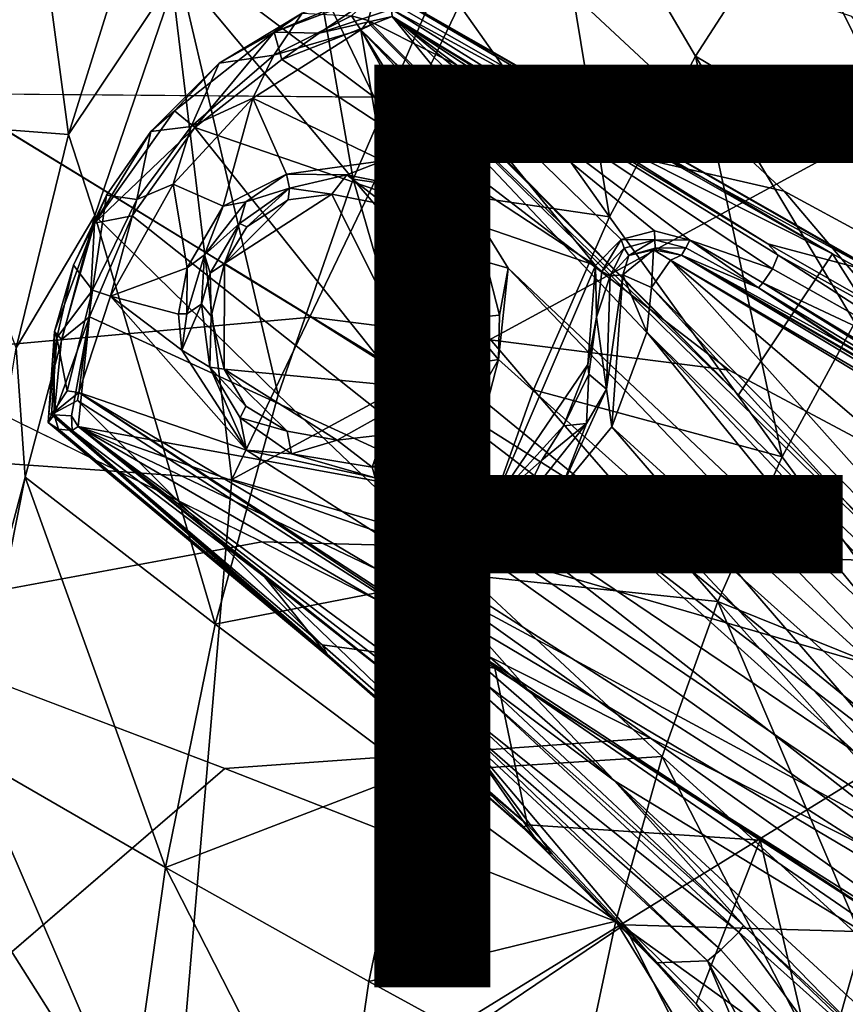
# Model space of a CAD drawing. Units: inches. Extents: x -14.8 to 12.4, y -14.3 to 14.3.
# Drawn here: x -5.5 to -3.7, y 1.5 to 3.6 of the extents above; entities that cross this region are included whole.
import ezdxf

# ---------------------------------------------------------------- set-up
doc = ezdxf.new("R2010")
doc.units = ezdxf.units.IN
doc.header["$MEASUREMENT"] = 0
for name, color, linetype in [('SEAT-BASE', 5, 'Continuous'), ('SEAT-FINISH', 7, 'Continuous'), ('SEAT-UPHOLSTERY', 5, 'Continuous')]:
    doc.layers.add(name, color=color, linetype=linetype)
doc.styles.get("Standard").update_dxf_attribs({"font": 'arial.ttf'})

msp = doc.modelspace()

# ---------------------------------------------------------------- linework, layer by layer
at = {"layer": 'SEAT-BASE'}
for points in [[(-4.6175, 12.1188, 3.914), (-1.5572, 1.8082, 5.33), (-1.4993, 1.6165, 5.4008)], [(-1.4843, 1.8306, 4.4582), (-1.5572, 1.8082, 5.33), (-4.6175, 12.1188, 3.914)], [(-4.2058, 10.8556, 3.6967), (-1.4843, 1.8306, 4.4582), (-4.6175, 12.1188, 3.914)], [(-4.6175, 12.1188, 3.914), (-1.4993, 1.6165, 5.4008), (-3.1004, 7.0512, 4.7085)], [(-1.4843, 1.8306, 4.4582), (-4.2058, 10.8556, 3.6967), (-4.2368, 11.0949, 3.5047)], [(-1.4843, 1.8306, 4.4582), (-4.2368, 11.0949, 3.5047), (-1.3754, 1.6144, 4.2997)], [(-1.2602, 1.6249, 4.1444), (-4.2368, 11.0949, 3.5047), (-4.0903, 11.0072, 3.3522)], [(-4.2368, 11.0949, 3.5047), (-1.2602, 1.6249, 4.1444), (-1.3754, 1.6144, 4.2997)], [(-4.0903, 11.0072, 3.3522), (-3.931, 11.0643, 3.2413), (-1.2602, 1.6249, 4.1444)], [(-3.931, 11.0643, 3.2413), (-3.7336, 10.9803, 3.223), (-1.0956, 1.613, 4.0477)], [(-3.931, 11.0643, 3.2413), (-1.0956, 1.613, 4.0477), (-1.2602, 1.6249, 4.1444)], [(-0.9672, 1.7893, 3.9981), (-1.0956, 1.613, 4.0477), (-3.7336, 10.9803, 3.223)], [(-3.7336, 10.9803, 3.223), (-3.7023, 10.9735, 3.2461), (-0.9672, 1.7893, 3.9981)], [(-4.7286, 3.661, 13.0845), (-4.8807, 3.612, 13.0375), (-4.9415, 3.5705, 13.0956)], [(-4.7286, 3.661, 13.0845), (-4.9415, 3.5705, 13.0956), (-4.7177, 3.6548, 13.1076)], [(-4.9415, 3.5705, 13.0956), (-4.8437, 3.568, 13.1702), (-4.7177, 3.6548, 13.1076)], [(-4.6876, 3.6204, 13.1715), (-4.7177, 3.6548, 13.1076), (-4.8437, 3.568, 13.1702)], [(-4.738, 3.5956, 12.8596), (-4.7739, 3.6058, 12.8632), (-4.722, 3.6547, 12.9754)], [(-3.7314, 3.0899, 12.7256), (-4.738, 3.5956, 12.8596), (-4.722, 3.6547, 12.9754)], [(-4.722, 3.6547, 12.9754), (-4.7071, 3.6631, 12.9957), (-3.7314, 3.0899, 12.7256)], [(-4.7071, 3.6631, 12.9957), (-4.6781, 3.6484, 13.0871), (-2.8927, 2.6285, 12.6006)], [(-4.7071, 3.6631, 12.9957), (-2.8927, 2.6285, 12.6006), (-3.7314, 3.0899, 12.7256)], [(-4.6876, 3.6204, 13.1715), (-3.6308, 3.0475, 12.836), (-4.6781, 3.6484, 13.0871)], [(-3.6308, 3.0475, 12.836), (-2.8927, 2.6285, 12.6006), (-4.6781, 3.6484, 13.0871)], [(-5.0607, 3.503, 13.0094), (-4.8807, 3.612, 13.0375), (-4.9421, 3.5204, 12.8368)], [(-5.0607, 3.503, 13.0094), (-4.9415, 3.5705, 13.0956), (-4.8807, 3.612, 13.0375)], [(-4.7739, 3.6058, 12.8632), (-4.9421, 3.5204, 12.8368), (-4.8807, 3.612, 13.0375)], [(-4.6856, 3.6043, 13.1931), (-4.6876, 3.6204, 13.1715), (-4.8437, 3.568, 13.1702)], [(-4.6876, 3.6204, 13.1715), (-3.8717, 3.1115, 13.2055), (-3.6308, 3.0475, 12.836)], [(-4.6876, 3.6204, 13.1715), (-4.6856, 3.6043, 13.1931), (-3.8717, 3.1115, 13.2055)], [(-4.7534, 3.5753, 12.8354), (-4.9421, 3.5204, 12.8368), (-4.7739, 3.6058, 12.8632)], [(-4.6856, 3.6043, 13.1931), (-4.9246, 3.5111, 13.1796), (-4.2456, 3.0649, 13.2186)], [(-4.8437, 3.568, 13.1702), (-4.9246, 3.5111, 13.1796), (-4.6856, 3.6043, 13.1931)], [(-4.7739, 3.6058, 12.8632), (-4.738, 3.5956, 12.8596), (-4.7534, 3.5753, 12.8354)], [(-3.9353, 2.7847, 12.2658), (-4.7534, 3.5753, 12.8354), (-4.7327, 3.5859, 12.8494)], [(-3.9353, 2.7847, 12.2658), (-4.738, 3.5956, 12.8596), (-3.7314, 3.0899, 12.7256)], [(-4.7327, 3.5859, 12.8494), (-4.738, 3.5956, 12.8596), (-3.9353, 2.7847, 12.2658)], [(-4.6856, 3.6043, 13.1931), (-4.1895, 3.1208, 13.2215), (-4.1177, 3.1398, 13.2253)], [(-4.0412, 3.1196, 13.2292), (-3.8616, 3.0575, 13.238), (-4.6856, 3.6043, 13.1931)], [(-4.6856, 3.6043, 13.1931), (-3.8616, 3.0575, 13.238), (-3.8496, 3.0871, 13.2255)], [(-4.1177, 3.1398, 13.2253), (-4.0412, 3.1196, 13.2292), (-4.6856, 3.6043, 13.1931)], [(-4.6856, 3.6043, 13.1931), (-4.2456, 3.0649, 13.2186), (-4.1895, 3.1208, 13.2215)], [(-3.8496, 3.0871, 13.2255), (-3.8717, 3.1115, 13.2055), (-4.6856, 3.6043, 13.1931)], [(-4.9415, 3.5705, 13.0956), (-5.1575, 3.4002, 13.0834), (-5.1132, 3.3637, 13.1701)], [(-4.9415, 3.5705, 13.0956), (-5.0607, 3.503, 13.0094), (-5.1575, 3.4002, 13.0834)], [(-5.1132, 3.3637, 13.1701), (-4.9246, 3.5111, 13.1796), (-4.9415, 3.5705, 13.0956)], [(-4.9879, 3.4276, 12.7843), (-4.7534, 3.5753, 12.8354), (-4.7064, 3.2915, 12.6576)], [(-4.9421, 3.5204, 12.8368), (-4.7534, 3.5753, 12.8354), (-4.9879, 3.4276, 12.7843)], [(-4.9246, 3.5111, 13.1796), (-4.8437, 3.568, 13.1702), (-4.9415, 3.5705, 13.0956)], [(-2.8607, 1.5711, 11.3845), (-4.4343, 3.0588, 12.478), (-4.7534, 3.5753, 12.8354)], [(-4.7064, 3.2915, 12.6576), (-4.7534, 3.5753, 12.8354), (-4.545, 3.1973, 12.5777)], [(-2.8604, 1.7134, 11.488), (-2.8607, 1.5711, 11.3845), (-4.7534, 3.5753, 12.8354)], [(-2.8604, 1.7134, 11.488), (-4.7534, 3.5753, 12.8354), (-3.9353, 2.7847, 12.2658)], [(-5.0607, 3.503, 13.0094), (-5.1214, 3.3657, 12.8103), (-5.2091, 3.3551, 12.998)], [(-5.1575, 3.4002, 13.0834), (-5.0607, 3.503, 13.0094), (-5.2091, 3.3551, 12.998)], [(-5.1214, 3.3657, 12.8103), (-5.0607, 3.503, 13.0094), (-4.9421, 3.5204, 12.8368)], [(-5.1214, 3.3657, 12.8103), (-4.9421, 3.5204, 12.8368), (-4.9879, 3.4276, 12.7843)], [(-4.9246, 3.5111, 13.1796), (-5.1132, 3.3637, 13.1701), (-4.2456, 3.0649, 13.2186)], [(-5.1602, 3.2412, 12.7676), (-5.1214, 3.3657, 12.8103), (-4.9879, 3.4276, 12.7843)], [(-5.1602, 3.2412, 12.7676), (-4.9879, 3.4276, 12.7843), (-5.0522, 3.1933, 12.7099)], [(-5.0522, 3.1933, 12.7099), (-4.9879, 3.4276, 12.7843), (-4.9147, 3.2627, 12.6968)], [(-4.9879, 3.4276, 12.7843), (-4.7064, 3.2915, 12.6576), (-4.9147, 3.2627, 12.6968)], [(-5.1575, 3.4002, 13.0834), (-5.2091, 3.3551, 12.998), (-5.3307, 3.1565, 13.0735)], [(-5.1132, 3.3637, 13.1701), (-5.1575, 3.4002, 13.0834), (-5.3307, 3.1565, 13.0735)], [(-5.1132, 3.3637, 13.1701), (-5.3307, 3.1565, 13.0735), (-5.2492, 3.1723, 13.1649)], [(-5.3307, 3.1565, 13.0735), (-5.2091, 3.3551, 12.998), (-5.305, 3.2172, 12.9937)], [(-5.2091, 3.3551, 12.998), (-5.2392, 3.2077, 12.8017), (-5.305, 3.2172, 12.9937)], [(-5.2492, 3.1723, 13.1649), (-4.4655, 2.5509, 13.2054), (-5.1132, 3.3637, 13.1701)], [(-5.2392, 3.2077, 12.8017), (-5.1214, 3.3657, 12.8103), (-5.1602, 3.2412, 12.7676)], [(-5.2392, 3.2077, 12.8017), (-5.2091, 3.3551, 12.998), (-5.1214, 3.3657, 12.8103)], [(-4.4655, 2.5509, 13.2054), (-4.2456, 3.0649, 13.2186), (-5.1132, 3.3637, 13.1701)], [(-4.9147, 3.2627, 12.6968), (-4.7064, 3.2915, 12.6576), (-4.7841, 3.2615, 12.6902)], [(-4.6634, 3.2368, 12.6514), (-4.7841, 3.2615, 12.6902), (-4.7064, 3.2915, 12.6576)], [(-4.5484, 3.154, 12.5879), (-4.6634, 3.2368, 12.6514), (-4.7064, 3.2915, 12.6576)], [(-4.7064, 3.2915, 12.6576), (-4.545, 3.1973, 12.5777), (-4.5484, 3.154, 12.5879)], [(-5.0032, 3.2029, 12.707), (-5.0522, 3.1933, 12.7099), (-4.9147, 3.2627, 12.6968)], [(-4.9147, 3.2627, 12.6968), (-4.9083, 3.232, 12.7251), (-5.0032, 3.2029, 12.707)], [(-4.7841, 3.2615, 12.6902), (-4.9083, 3.232, 12.7251), (-4.9147, 3.2627, 12.6968)], [(-4.8169, 3.2192, 12.9788), (-4.9083, 3.232, 12.7251), (-4.7841, 3.2615, 12.6902)], [(-4.7841, 3.2615, 12.6902), (-4.7, 3.1965, 12.9843), (-4.8169, 3.2192, 12.9788)], [(-4.6634, 3.2368, 12.6514), (-4.7, 3.1965, 12.9843), (-4.7841, 3.2615, 12.6902)], [(-5.2963, 2.9986, 12.7663), (-5.2392, 3.2077, 12.8017), (-5.1602, 3.2412, 12.7676)], [(-5.1304, 3.0597, 12.7016), (-5.2963, 2.9986, 12.7663), (-5.1602, 3.2412, 12.7676)], [(-5.1304, 3.0597, 12.7016), (-5.1602, 3.2412, 12.7676), (-5.0522, 3.1933, 12.7099)], [(-5.017, 3.1558, 12.7306), (-4.9083, 3.232, 12.7251), (-5.0005, 3.1487, 12.9529)], [(-4.9083, 3.232, 12.7251), (-5.017, 3.1558, 12.7306), (-5.0032, 3.2029, 12.707)], [(-5.0005, 3.1487, 12.9529), (-4.9083, 3.232, 12.7251), (-4.9113, 3.2069, 12.9586)], [(-4.9083, 3.232, 12.7251), (-4.8169, 3.2192, 12.9788), (-4.9113, 3.2069, 12.9586)], [(-4.6634, 3.2368, 12.6514), (-4.6134, 3.1465, 12.9737), (-4.7, 3.1965, 12.9843)], [(-4.6134, 3.1465, 12.9737), (-4.6634, 3.2368, 12.6514), (-4.5484, 3.154, 12.5879)], [(-5.3355, 3.011, 12.8043), (-5.3763, 3.0656, 12.9913), (-5.305, 3.2172, 12.9937)], [(-5.3763, 3.0656, 12.9913), (-5.3307, 3.1565, 13.0735), (-5.305, 3.2172, 12.9937)], [(-5.2392, 3.2077, 12.8017), (-5.3355, 3.011, 12.8043), (-5.305, 3.2172, 12.9937)], [(-5.3355, 3.011, 12.8043), (-5.2392, 3.2077, 12.8017), (-5.2963, 2.9986, 12.7663)], [(-5.0522, 3.1933, 12.7099), (-5.0032, 3.2029, 12.707), (-5.0925, 3.0876, 12.7033)], [(-5.0925, 3.0876, 12.7033), (-5.0032, 3.2029, 12.707), (-5.017, 3.1558, 12.7306)], [(-4.8169, 3.2192, 12.9788), (-4.6063, 2.7971, 12.9922), (-5.0494, 3.0688, 12.9666)], [(-4.8169, 3.2192, 12.9788), (-5.0494, 3.0688, 12.9666), (-4.9113, 3.2069, 12.9586)], [(-5.0494, 3.0688, 12.9666), (-5.0005, 3.1487, 12.9529), (-4.9113, 3.2069, 12.9586)], [(-4.7, 3.1965, 12.9843), (-4.6063, 2.7971, 12.9922), (-4.8169, 3.2192, 12.9788)], [(-5.0522, 3.1933, 12.7099), (-5.0925, 3.0876, 12.7033), (-5.1304, 3.0597, 12.7016)], [(-4.5554, 2.9866, 12.9946), (-4.6063, 2.7971, 12.9922), (-4.7, 3.1965, 12.9843)], [(-4.5554, 2.9866, 12.9946), (-4.7, 3.1965, 12.9843), (-4.6134, 3.1465, 12.9737)], [(-4.4831, 3.0726, 12.5093), (-4.5484, 3.154, 12.5879), (-4.545, 3.1973, 12.5777)], [(-5.3416, 2.9535, 13.1594), (-4.4655, 2.5509, 13.2054), (-5.2492, 3.1723, 13.1649)], [(-5.3307, 3.1565, 13.0735), (-5.3416, 2.9535, 13.1594), (-5.2492, 3.1723, 13.1649)], [(-5.4025, 2.9042, 13.0836), (-5.3307, 3.1565, 13.0735), (-5.4174, 2.922, 13.0238)], [(-5.4174, 2.922, 13.0238), (-5.3307, 3.1565, 13.0735), (-5.3763, 3.0656, 12.9913)], [(-5.3416, 2.9535, 13.1594), (-5.3307, 3.1565, 13.0735), (-5.4025, 2.9042, 13.0836)], [(-5.017, 3.1558, 12.7306), (-5.0805, 3.048, 12.723), (-5.0925, 3.0876, 12.7033)], [(-5.0494, 3.0688, 12.9666), (-5.0805, 3.048, 12.723), (-5.017, 3.1558, 12.7306)], [(-5.017, 3.1558, 12.7306), (-5.0005, 3.1487, 12.9529), (-5.0494, 3.0688, 12.9666)], [(-4.5484, 3.154, 12.5879), (-4.5543, 3.0583, 12.9759), (-4.6134, 3.1465, 12.9737)], [(-4.5554, 2.9866, 12.9946), (-4.6134, 3.1465, 12.9737), (-4.5543, 3.0583, 12.9759)], [(-4.5543, 3.0583, 12.9759), (-4.5484, 3.154, 12.5879), (-4.4831, 3.0726, 12.5093)], [(-4.1177, 3.1398, 13.2253), (-4.1895, 3.1208, 13.2215), (-4.1165, 3.1206, 13.2067)], [(-4.1165, 3.1206, 13.2067), (-4.0412, 3.1196, 13.2292), (-4.1177, 3.1398, 13.2253)], [(-4.2318, 3.052, 13.2096), (-4.1895, 3.1208, 13.2215), (-4.2456, 3.0649, 13.2186)], [(-4.1895, 3.1208, 13.2215), (-4.2318, 3.052, 13.2096), (-4.1833, 3.1023, 13.2087)], [(-4.1895, 3.1208, 13.2215), (-4.1833, 3.1023, 13.2087), (-4.1165, 3.1206, 13.2067)], [(-4.1165, 3.1206, 13.2067), (-4.1833, 3.1023, 13.2087), (-4.1727, 3.0861, 12.8529)], [(-4.1165, 3.1206, 13.2067), (-4.1727, 3.0861, 12.8529), (-4.1163, 3.1022, 12.8587)], [(-4.0501, 3.103, 13.2107), (-4.1165, 3.1206, 13.2067), (-4.1163, 3.1022, 12.8587)], [(-4.0496, 3.1029, 13.2107), (-4.0412, 3.1196, 13.2292), (-4.1165, 3.1206, 13.2067)], [(-4.0496, 3.1029, 13.2107), (-3.8918, 3.0162, 13.228), (-4.0412, 3.1196, 13.2292)], [(-3.8829, 3.0272, 13.2369), (-3.8616, 3.0575, 13.238), (-4.0412, 3.1196, 13.2292)], [(-4.0412, 3.1196, 13.2292), (-3.8918, 3.0162, 13.228), (-3.8829, 3.0272, 13.2369)], [(-4.2132, 3.0427, 12.8444), (-4.1833, 3.1023, 13.2087), (-4.2318, 3.052, 13.2096)], [(-4.1727, 3.0861, 12.8529), (-4.1833, 3.1023, 13.2087), (-4.2132, 3.0427, 12.8444)], [(-4.1859, 3.0443, 12.7711), (-4.1195, 3.0985, 12.8229), (-4.1727, 3.0861, 12.8529)], [(-4.1195, 3.0985, 12.8229), (-4.1859, 3.0443, 12.7711), (-4.1236, 3.0168, 12.7159)], [(-4.1727, 3.0861, 12.8529), (-4.1195, 3.0985, 12.8229), (-4.1163, 3.1022, 12.8587)], [(-4.1236, 3.0168, 12.7159), (-4.0825, 3.0764, 12.8057), (-4.1195, 3.0985, 12.8229)], [(-4.1195, 3.0985, 12.8229), (-4.0589, 3.0871, 12.8599), (-4.1163, 3.1022, 12.8587)], [(-4.1195, 3.0985, 12.8229), (-4.0825, 3.0764, 12.8057), (-4.0589, 3.0871, 12.8599)], [(-4.0589, 3.0871, 12.8599), (-4.0501, 3.103, 13.2107), (-4.1163, 3.1022, 12.8587)], [(-3.8918, 3.0162, 13.228), (-4.0496, 3.1029, 13.2107), (-4.0589, 3.0871, 12.8599)], [(-3.2037, 2.7293, 13.0691), (-3.8717, 3.1115, 13.2055), (-3.8496, 3.0871, 13.2255)], [(-3.6308, 3.0475, 12.836), (-3.8717, 3.1115, 13.2055), (-3.2037, 2.7293, 13.0691)], [(-5.0925, 3.0876, 12.7033), (-5.0989, 2.9811, 12.7024), (-5.1311, 2.96, 12.6838)], [(-5.0925, 3.0876, 12.7033), (-5.1311, 2.96, 12.6838), (-5.1304, 3.0597, 12.7016)], [(-5.0925, 3.0876, 12.7033), (-5.0805, 3.048, 12.723), (-5.0989, 2.9811, 12.7024)], [(-4.1727, 3.0861, 12.8529), (-4.2132, 3.0427, 12.8444), (-4.1859, 3.0443, 12.7711)], [(-4.0825, 3.0764, 12.8057), (-4.1236, 3.0168, 12.7159), (-3.1227, 1.9995, 11.9848)], [(-4.0589, 3.0871, 12.8599), (-4.0825, 3.0764, 12.8057), (-2.5077, 2.1538, 12.5152)], [(-2.5803, 2.1732, 12.4702), (-4.0825, 3.0764, 12.8057), (-2.7846, 1.9642, 12.1335)], [(-2.7846, 1.9642, 12.1335), (-4.0825, 3.0764, 12.8057), (-3.1227, 1.9995, 11.9848)], [(-4.0825, 3.0764, 12.8057), (-2.5803, 2.1732, 12.4702), (-2.5077, 2.1538, 12.5152)], [(-4.0589, 3.0871, 12.8599), (-2.5077, 2.1538, 12.5152), (-2.5482, 2.2072, 12.9851)], [(-2.5482, 2.2072, 12.9851), (-3.0421, 2.5012, 13.0502), (-4.0589, 3.0871, 12.8599)], [(-4.0589, 3.0871, 12.8599), (-3.0421, 2.5012, 13.0502), (-3.7078, 2.8941, 13.17)], [(-3.7078, 2.8941, 13.17), (-3.8918, 3.0162, 13.228), (-4.0589, 3.0871, 12.8599)], [(-2.8604, 1.7134, 11.488), (-3.9353, 2.7847, 12.2658), (-3.7314, 3.0899, 12.7256)], [(-3.8616, 3.0575, 13.238), (-3.4248, 2.8119, 13.1361), (-3.8496, 3.0871, 13.2255)], [(-3.2037, 2.7293, 13.0691), (-3.8496, 3.0871, 13.2255), (-3.4248, 2.8119, 13.1361)], [(-2.8604, 1.7134, 11.488), (-3.7314, 3.0899, 12.7256), (-2.8927, 2.6285, 12.6006)], [(-5.4174, 2.922, 13.0238), (-5.3763, 3.0656, 12.9913), (-5.4124, 2.9083, 12.9575)], [(-5.4124, 2.9083, 12.9575), (-5.3763, 3.0656, 12.9913), (-5.3355, 3.011, 12.8043)], [(-5.1488, 2.9594, 12.6876), (-5.2963, 2.9986, 12.7663), (-5.1304, 3.0597, 12.7016)], [(-5.1311, 2.96, 12.6838), (-5.1487, 2.96, 12.6877), (-5.1304, 3.0597, 12.7016)], [(-5.0805, 3.048, 12.723), (-5.0494, 3.0688, 12.9666), (-5.0781, 2.9548, 12.9613)], [(-5.0781, 2.9548, 12.9613), (-5.0494, 3.0688, 12.9666), (-5.0499, 2.8404, 12.9672)], [(-5.0494, 3.0688, 12.9666), (-4.6063, 2.7971, 12.9922), (-5.0499, 2.8404, 12.9672)], [(-4.4831, 3.0726, 12.5093), (-4.53, 2.9499, 12.9691), (-4.5543, 3.0583, 12.9759)], [(-4.4831, 3.0726, 12.5093), (-4.4534, 2.9569, 12.4437), (-4.53, 2.9499, 12.9691)], [(-4.4831, 3.0726, 12.5093), (-4.4343, 3.0588, 12.478), (-4.4534, 2.9569, 12.4437)], [(-4.4655, 2.5509, 13.2054), (-4.2618, 2.8504, 13.2144), (-4.2456, 3.0649, 13.2186)], [(-2.9718, 1.5296, 11.3758), (-4.4556, 2.8611, 12.3886), (-4.4343, 3.0588, 12.478)], [(-4.4556, 2.8611, 12.3886), (-4.4534, 2.9569, 12.4437), (-4.4343, 3.0588, 12.478)], [(-4.4343, 3.0588, 12.478), (-2.8607, 1.5711, 11.3845), (-2.9718, 1.5296, 11.3758)], [(-4.2433, 2.9528, 13.199), (-4.2456, 3.0649, 13.2186), (-4.2618, 2.8504, 13.2144)], [(-4.2433, 2.9528, 13.199), (-4.2318, 3.052, 13.2096), (-4.2456, 3.0649, 13.2186)], [(-4.2132, 3.0427, 12.8444), (-4.2318, 3.052, 13.2096), (-4.2433, 2.9528, 13.199)], [(-3.4248, 2.8119, 13.1361), (-3.8616, 3.0575, 13.238), (-3.8829, 3.0272, 13.2369)], [(-5.0781, 2.9548, 12.9613), (-5.0989, 2.9811, 12.7024), (-5.0805, 3.048, 12.723)], [(-4.2433, 2.9528, 13.199), (-4.2216, 2.7968, 12.6003), (-4.2132, 3.0427, 12.8444)], [(-4.1859, 3.0443, 12.7711), (-4.2132, 3.0427, 12.8444), (-4.2216, 2.7968, 12.6003)], [(-4.1859, 3.0443, 12.7711), (-4.2216, 2.7968, 12.6003), (-4.2099, 2.7148, 12.5294)], [(-4.1859, 3.0443, 12.7711), (-4.2099, 2.7148, 12.5294), (-4.1337, 2.9199, 12.6306)], [(-4.1337, 2.9199, 12.6306), (-4.1236, 3.0168, 12.7159), (-4.1859, 3.0443, 12.7711)], [(-5.4124, 2.9083, 12.9575), (-5.3355, 3.011, 12.8043), (-5.39, 2.7933, 12.8384)], [(-5.3355, 3.011, 12.8043), (-5.365, 2.7895, 12.7922), (-5.39, 2.7933, 12.8384)], [(-5.365, 2.7895, 12.7922), (-5.3355, 3.011, 12.8043), (-5.2963, 2.9986, 12.7663)], [(-4.1236, 3.0168, 12.7159), (-4.1337, 2.9199, 12.6306), (-3.1596, 1.9528, 11.9369)], [(-4.1236, 3.0168, 12.7159), (-3.1596, 1.9528, 11.9369), (-3.1227, 1.9995, 11.9848)], [(-3.8829, 3.0272, 13.2369), (-3.8918, 3.0162, 13.228), (-3.0421, 2.5012, 13.0502)], [(-3.7057, 2.8948, 13.1767), (-3.8918, 3.0162, 13.228), (-3.7077, 2.8941, 13.1704)], [(-3.0421, 2.5012, 13.0502), (-3.8918, 3.0162, 13.228), (-3.7057, 2.8948, 13.1767)], [(-3.1542, 2.5863, 13.0809), (-3.4248, 2.8119, 13.1361), (-3.8829, 3.0272, 13.2369)], [(-3.1542, 2.5863, 13.0809), (-3.8829, 3.0272, 13.2369), (-3.0421, 2.5012, 13.0502)], [(-5.365, 2.7895, 12.7922), (-5.2963, 2.9986, 12.7663), (-5.0017, 2.6647, 12.5727)], [(-5.1415, 2.881, 12.6707), (-5.0017, 2.6647, 12.5727), (-5.2963, 2.9986, 12.7663)], [(-5.1488, 2.9594, 12.6876), (-5.1415, 2.881, 12.6707), (-5.2963, 2.9986, 12.7663)], [(-5.0812, 2.8445, 12.6711), (-5.1415, 2.881, 12.6707), (-5.0989, 2.9811, 12.7024)], [(-5.1415, 2.881, 12.6707), (-5.1311, 2.96, 12.6838), (-5.0989, 2.9811, 12.7024)], [(-5.0781, 2.9548, 12.9613), (-5.0812, 2.8445, 12.6711), (-5.0989, 2.9811, 12.7024)], [(-4.6063, 2.7971, 12.9922), (-4.5554, 2.9866, 12.9946), (-4.5544, 2.8451, 12.9751)], [(-5.4185, 2.741, 13.0826), (-5.3804, 2.7387, 13.1426), (-5.3416, 2.9535, 13.1594)], [(-5.3416, 2.9535, 13.1594), (-5.4025, 2.9042, 13.0836), (-5.4185, 2.741, 13.0826)], [(-5.3663, 2.716, 13.1571), (-5.3416, 2.9535, 13.1594), (-5.3804, 2.7387, 13.1426)], [(-5.3663, 2.716, 13.1571), (-4.4655, 2.5509, 13.2054), (-5.3416, 2.9535, 13.1594)], [(-5.1488, 2.9594, 12.6876), (-5.1311, 2.96, 12.6838), (-5.1415, 2.881, 12.6707)], [(-5.0812, 2.8445, 12.6711), (-5.0781, 2.9548, 12.9613), (-5.0499, 2.8404, 12.9672)], [(-4.5544, 2.8451, 12.9751), (-4.53, 2.9499, 12.9691), (-4.4556, 2.8611, 12.3886)], [(-4.4556, 2.8611, 12.3886), (-4.53, 2.9499, 12.9691), (-4.4534, 2.9569, 12.4437)], [(-4.2595, 2.8289, 13.1982), (-4.2433, 2.9528, 13.199), (-4.2618, 2.8504, 13.2144)], [(-4.2216, 2.7968, 12.6003), (-4.2433, 2.9528, 13.199), (-4.2595, 2.8289, 13.1982)], [(-5.4185, 2.741, 13.0826), (-5.4174, 2.922, 13.0238), (-5.4314, 2.7245, 12.9801)], [(-5.4314, 2.7245, 12.9801), (-5.4174, 2.922, 13.0238), (-5.4298, 2.7438, 12.9593)], [(-5.4174, 2.922, 13.0238), (-5.4124, 2.9083, 12.9575), (-5.4298, 2.7438, 12.9593)], [(-5.4298, 2.7438, 12.9593), (-5.4124, 2.9083, 12.9575), (-5.4238, 2.742, 12.9393)], [(-5.4124, 2.9083, 12.9575), (-5.39, 2.7933, 12.8384), (-5.4238, 2.742, 12.9393)], [(-5.4185, 2.741, 13.0826), (-5.4025, 2.9042, 13.0836), (-5.4174, 2.922, 13.0238)], [(-4.2099, 2.7148, 12.5294), (-3.2743, 1.8634, 11.8891), (-4.1337, 2.9199, 12.6306)], [(-3.1596, 1.9528, 11.9369), (-4.1337, 2.9199, 12.6306), (-3.2743, 1.8634, 11.8891)], [(-5.0017, 2.6647, 12.5727), (-5.1415, 2.881, 12.6707), (-5.0812, 2.8445, 12.6711)], [(-3.0421, 2.5012, 13.0502), (-3.7057, 2.8948, 13.1767), (-3.7078, 2.8941, 13.17)], [(-4.4556, 2.8611, 12.3886), (-4.5399, 2.7131, 12.3666), (-4.5544, 2.8451, 12.9751)], [(-4.5399, 2.7131, 12.3666), (-4.4556, 2.8611, 12.3886), (-4.4799, 2.7658, 12.354)], [(-4.4556, 2.8611, 12.3886), (-2.9718, 1.5296, 11.3758), (-4.4799, 2.7658, 12.354)], [(-5.0812, 2.8445, 12.6711), (-5.003, 2.76, 12.9532), (-5.0151, 2.7347, 12.6154)], [(-5.0812, 2.8445, 12.6711), (-5.0499, 2.8404, 12.9672), (-5.003, 2.76, 12.9532)], [(-5.0151, 2.7347, 12.6154), (-5.0017, 2.6647, 12.5727), (-5.0812, 2.8445, 12.6711)], [(-5.0499, 2.8404, 12.9672), (-4.6063, 2.7971, 12.9922), (-4.8047, 2.6864, 12.9799)], [(-4.8047, 2.6864, 12.9799), (-4.9137, 2.7054, 12.9694), (-5.0499, 2.8404, 12.9672)], [(-5.003, 2.76, 12.9532), (-5.0499, 2.8404, 12.9672), (-4.9137, 2.7054, 12.9694)], [(-4.6139, 2.7546, 12.9662), (-4.5544, 2.8451, 12.9751), (-4.5399, 2.7131, 12.3666)], [(-4.2618, 2.8504, 13.2144), (-4.4655, 2.5509, 13.2054), (-4.3148, 2.7174, 13.2091)], [(-4.2595, 2.8289, 13.1982), (-4.2618, 2.8504, 13.2144), (-4.3148, 2.7174, 13.2091)], [(-4.2648, 2.7224, 12.6096), (-4.2595, 2.8289, 13.1982), (-4.3148, 2.7174, 13.2091)], [(-4.2648, 2.7224, 12.6096), (-4.2216, 2.7968, 12.6003), (-4.2595, 2.8289, 13.1982)], [(-4.8047, 2.6864, 12.9799), (-4.6063, 2.7971, 12.9922), (-4.7047, 2.6979, 12.969)], [(-4.3192, 2.5825, 12.5123), (-4.2099, 2.7148, 12.5294), (-4.2216, 2.7968, 12.6003)], [(-4.2216, 2.7968, 12.6003), (-4.2648, 2.7224, 12.6096), (-4.3192, 2.5825, 12.5123)], [(-5.4238, 2.742, 12.9393), (-5.39, 2.7933, 12.8384), (-5.365, 2.7895, 12.7922)], [(-5.365, 2.7895, 12.7922), (-5.3679, 2.772, 12.8118), (-5.4238, 2.742, 12.9393)], [(-5.365, 2.7895, 12.7922), (-4.4631, 2.1922, 12.2492), (-5.3679, 2.772, 12.8118)], [(-3.051, 1.4161, 11.3762), (-3.3138, 1.4466, 11.5413), (-5.365, 2.7895, 12.7922)], [(-3.051, 1.4161, 11.3762), (-5.365, 2.7895, 12.7922), (-5.0017, 2.6647, 12.5727)], [(-3.3138, 1.4466, 11.5413), (-4.4631, 2.1922, 12.2492), (-5.365, 2.7895, 12.7922)], [(-5.3679, 2.772, 12.8118), (-4.8374, 2.2425, 12.7289), (-5.4238, 2.742, 12.9393)], [(-4.8374, 2.2425, 12.7289), (-5.3679, 2.772, 12.8118), (-4.4631, 2.1922, 12.2492)], [(-5.0151, 2.7347, 12.6154), (-5.003, 2.76, 12.9532), (-4.9137, 2.7054, 12.9694)], [(-4.7047, 2.6979, 12.969), (-4.6139, 2.7546, 12.9662), (-4.5399, 2.7131, 12.3666)], [(-4.4799, 2.7658, 12.354), (-4.5177, 2.7163, 12.3501), (-4.5399, 2.7131, 12.3666)], [(-4.4799, 2.7658, 12.354), (-2.9718, 1.5296, 11.3758), (-4.5177, 2.7163, 12.3501)], [(-5.4238, 2.742, 12.9393), (-5.4314, 2.7245, 12.9801), (-5.4298, 2.7438, 12.9593)], [(-5.4314, 2.7245, 12.9801), (-5.4238, 2.742, 12.9393), (-4.8227, 2.2151, 12.7662)], [(-5.4185, 2.741, 13.0826), (-5.4314, 2.7245, 12.9801), (-5.4086, 2.7098, 13.0688)], [(-4.8227, 2.2151, 12.7662), (-5.4238, 2.742, 12.9393), (-4.8374, 2.2425, 12.7289)], [(-5.4086, 2.7098, 13.0688), (-5.3794, 2.707, 13.1369), (-5.4185, 2.741, 13.0826)], [(-5.3804, 2.7387, 13.1426), (-5.4185, 2.741, 13.0826), (-5.3794, 2.707, 13.1369)], [(-5.3663, 2.716, 13.1571), (-5.3804, 2.7387, 13.1426), (-5.3794, 2.707, 13.1369)], [(-4.9137, 2.7054, 12.9694), (-4.9038, 2.6565, 12.5358), (-5.0151, 2.7347, 12.6154)], [(-5.0017, 2.6647, 12.5727), (-5.0151, 2.7347, 12.6154), (-4.9038, 2.6565, 12.5358)], [(-4.8333, 2.2291, 12.8596), (-5.4086, 2.7098, 13.0688), (-5.4314, 2.7245, 12.9801)], [(-4.8227, 2.2151, 12.7662), (-4.8333, 2.2291, 12.8596), (-5.4314, 2.7245, 12.9801)], [(-5.3663, 2.716, 13.1571), (-5.3794, 2.707, 13.1369), (-4.9624, 2.3896, 13.1497)], [(-4.5339, 2.1003, 13.203), (-4.68, 2.3175, 13.1958), (-5.3663, 2.716, 13.1571)], [(-5.3663, 2.716, 13.1571), (-4.9624, 2.3896, 13.1497), (-4.536, 2.0538, 13.1651)], [(-4.6552, 2.4656, 13.1971), (-4.4655, 2.5509, 13.2054), (-5.3663, 2.716, 13.1571)], [(-5.3663, 2.716, 13.1571), (-4.68, 2.3175, 13.1958), (-4.688, 2.3912, 13.1954)], [(-5.3663, 2.716, 13.1571), (-4.536, 2.0538, 13.1651), (-4.5489, 2.0832, 13.1942)], [(-4.688, 2.3912, 13.1954), (-4.6552, 2.4656, 13.1971), (-5.3663, 2.716, 13.1571)], [(-4.5489, 2.0832, 13.1942), (-4.5339, 2.1003, 13.203), (-5.3663, 2.716, 13.1571)], [(-4.5399, 2.7131, 12.3666), (-4.7293, 2.6274, 12.4398), (-4.7047, 2.6979, 12.969)], [(-4.6153, 2.6408, 12.3697), (-4.7293, 2.6274, 12.4398), (-4.5399, 2.7131, 12.3666)], [(-4.5177, 2.7163, 12.3501), (-4.6153, 2.6408, 12.3697), (-4.5399, 2.7131, 12.3666)], [(-4.5177, 2.7163, 12.3501), (-2.9718, 1.5296, 11.3758), (-4.6153, 2.6408, 12.3697)], [(-4.3618, 2.643, 13.2083), (-4.3148, 2.7174, 13.2091), (-4.4655, 2.5509, 13.2054)], [(-4.2648, 2.7224, 12.6096), (-4.3618, 2.643, 13.2083), (-4.4112, 2.5383, 12.5923)], [(-4.4112, 2.5383, 12.5923), (-4.3192, 2.5825, 12.5123), (-4.2648, 2.7224, 12.6096)], [(-4.3618, 2.643, 13.2083), (-4.2648, 2.7224, 12.6096), (-4.3148, 2.7174, 13.2091)], [(-3.3242, 1.6876, 11.8328), (-4.2099, 2.7148, 12.5294), (-4.3192, 2.5825, 12.5123)], [(-3.3242, 1.6876, 11.8328), (-3.2743, 1.8634, 11.8891), (-4.2099, 2.7148, 12.5294)], [(-5.3794, 2.707, 13.1369), (-5.4086, 2.7098, 13.0688), (-4.8333, 2.2291, 12.8596)], [(-5.3794, 2.707, 13.1369), (-4.8333, 2.2291, 12.8596), (-4.9624, 2.3896, 13.1497)], [(-4.9038, 2.6565, 12.5358), (-4.9137, 2.7054, 12.9694), (-4.8047, 2.6864, 12.9799)], [(-4.7293, 2.6274, 12.4398), (-4.8047, 2.6864, 12.9799), (-4.7047, 2.6979, 12.969)], [(-4.8047, 2.6864, 12.9799), (-4.7293, 2.6274, 12.4398), (-4.9038, 2.6565, 12.5358)], [(-5.0017, 2.6647, 12.5727), (-4.7227, 2.6047, 12.4144), (-3.051, 1.4161, 11.3762)], [(-4.7227, 2.6047, 12.4144), (-5.0017, 2.6647, 12.5727), (-4.9038, 2.6565, 12.5358)], [(-4.7293, 2.6274, 12.4398), (-4.7227, 2.6047, 12.4144), (-4.9038, 2.6565, 12.5358)], [(-4.7293, 2.6274, 12.4398), (-4.6153, 2.6408, 12.3697), (-4.7227, 2.6047, 12.4144)], [(-4.6153, 2.6408, 12.3697), (-3.051, 1.4161, 11.3762), (-4.7227, 2.6047, 12.4144)], [(-3.051, 1.4161, 11.3762), (-4.6153, 2.6408, 12.3697), (-2.9718, 1.5296, 11.3758)], [(-4.4112, 2.5383, 12.5923), (-4.3618, 2.643, 13.2083), (-4.4655, 2.5509, 13.2054)], [(-3.3242, 1.6876, 11.8328), (-4.3192, 2.5825, 12.5123), (-4.4776, 2.4677, 12.5558)], [(-4.4112, 2.5383, 12.5923), (-4.4776, 2.4677, 12.5558), (-4.3192, 2.5825, 12.5123)], [(-4.5815, 2.4969, 13.1919), (-4.4655, 2.5509, 13.2054), (-4.6552, 2.4656, 13.1971)], [(-4.4112, 2.5383, 12.5923), (-4.4655, 2.5509, 13.2054), (-4.5815, 2.4969, 13.1919)], [(-4.5815, 2.4969, 13.1919), (-4.6181, 2.4312, 12.651), (-4.4112, 2.5383, 12.5923)], [(-4.4112, 2.5383, 12.5923), (-4.6181, 2.4312, 12.651), (-4.4776, 2.4677, 12.5558)], [(-4.5815, 2.4969, 13.1919), (-4.6552, 2.4656, 13.1971), (-4.6383, 2.4561, 13.1852)], [(-4.6181, 2.4312, 12.651), (-4.5815, 2.4969, 13.1919), (-4.6383, 2.4561, 13.1852)], [(-4.67, 2.3903, 13.185), (-4.6552, 2.4656, 13.1971), (-4.688, 2.3912, 13.1954)], [(-4.6383, 2.4561, 13.1852), (-4.6552, 2.4656, 13.1971), (-4.67, 2.3903, 13.185)], [(-4.6181, 2.4312, 12.651), (-4.6383, 2.4561, 13.1852), (-4.67, 2.3903, 13.185)], [(-4.4776, 2.4677, 12.5558), (-4.6181, 2.4312, 12.651), (-4.5931, 2.3731, 12.6014)], [(-4.4776, 2.4677, 12.5558), (-4.5931, 2.3731, 12.6014), (-3.3242, 1.6876, 11.8328)], [(-4.67, 2.3903, 13.185), (-4.637, 2.357, 12.6465), (-4.6181, 2.4312, 12.651)], [(-4.6181, 2.4312, 12.651), (-4.637, 2.357, 12.6465), (-4.5931, 2.3731, 12.6014)], [(-4.688, 2.3912, 13.1954), (-4.68, 2.3175, 13.1958), (-4.67, 2.3903, 13.185)], [(-4.67, 2.3903, 13.185), (-4.68, 2.3175, 13.1958), (-4.6561, 2.2992, 13.1896)], [(-4.67, 2.3903, 13.185), (-4.6561, 2.2992, 13.1896), (-4.637, 2.357, 12.6465)], [(-4.9624, 2.3896, 13.1497), (-4.3781, 1.8266, 12.692), (-4.536, 2.0538, 13.1651)], [(-4.9624, 2.3896, 13.1497), (-4.8333, 2.2291, 12.8596), (-4.3781, 1.8266, 12.692)], [(-4.3862, 2.1396, 12.4904), (-4.5931, 2.3731, 12.6014), (-4.637, 2.357, 12.6465)], [(-3.3255, 1.4702, 11.8139), (-3.3242, 1.6876, 11.8328), (-4.5931, 2.3731, 12.6014)], [(-4.3862, 2.1396, 12.4904), (-3.3255, 1.4702, 11.8139), (-4.5931, 2.3731, 12.6014)], [(-4.637, 2.357, 12.6465), (-4.6561, 2.2992, 13.1896), (-4.6293, 2.3182, 12.699)], [(-4.637, 2.357, 12.6465), (-4.6293, 2.3182, 12.699), (-4.3862, 2.1396, 12.4904)], [(-4.5339, 2.1003, 13.203), (-4.6561, 2.2992, 13.1896), (-4.68, 2.3175, 13.1958)], [(-4.4815, 2.1562, 13.185), (-4.6293, 2.3182, 12.699), (-4.6561, 2.2992, 13.1896)], [(-4.2042, 1.9477, 12.4511), (-4.6293, 2.3182, 12.699), (-4.4815, 2.1562, 13.185)], [(-4.3862, 2.1396, 12.4904), (-4.6293, 2.3182, 12.699), (-4.2042, 1.9477, 12.4511)], [(-4.5339, 2.1003, 13.203), (-4.5013, 2.1466, 13.205), (-4.6561, 2.2992, 13.1896)], [(-4.5013, 2.1466, 13.205), (-4.4815, 2.1562, 13.185), (-4.6561, 2.2992, 13.1896)], [(-4.8374, 2.2425, 12.7289), (-4.4631, 2.1922, 12.2492), (-4.3924, 1.8528, 12.5613)], [(-4.3924, 1.8528, 12.5613), (-4.8227, 2.2151, 12.7662), (-4.8374, 2.2425, 12.7289)], [(-4.8227, 2.2151, 12.7662), (-4.4024, 1.847, 12.6033), (-4.8333, 2.2291, 12.8596)], [(-4.3781, 1.8266, 12.692), (-4.8333, 2.2291, 12.8596), (-4.4024, 1.847, 12.6033)], [(-4.8227, 2.2151, 12.7662), (-4.3924, 1.8528, 12.5613), (-4.4024, 1.847, 12.6033)], [(-4.4631, 2.1922, 12.2492), (-3.8884, 1.8193, 11.8952), (-4.3924, 1.8528, 12.5613)], [(-3.9245, 1.634, 13.0686), (-4.4815, 2.1562, 13.185), (-4.5013, 2.1466, 13.205)], [(-3.9245, 1.634, 13.0686), (-4.2042, 1.9477, 12.4511), (-4.4815, 2.1562, 13.185)], [(-3.935, 1.6199, 13.0824), (-4.5013, 2.1466, 13.205), (-4.5339, 2.1003, 13.203)], [(-3.935, 1.6199, 13.0824), (-3.9245, 1.634, 13.0686), (-4.5013, 2.1466, 13.205)], [(-4.3862, 2.1396, 12.4904), (-3.367, 1.4387, 11.8568), (-3.3255, 1.4702, 11.8139)], [(-4.3862, 2.1396, 12.4904), (-4.2042, 1.9477, 12.4511), (-3.367, 1.4387, 11.8568)], [(-4.5339, 2.1003, 13.203), (-4.5489, 2.0832, 13.1942), (-3.9738, 1.5814, 13.0833)], [(-3.9738, 1.5814, 13.0833), (-3.935, 1.6199, 13.0824), (-4.5339, 2.1003, 13.203)], [(-4.5489, 2.0832, 13.1942), (-4.0028, 1.5574, 13.0551), (-3.9738, 1.5814, 13.0833)], [(-4.0028, 1.5574, 13.0551), (-4.5489, 2.0832, 13.1942), (-4.536, 2.0538, 13.1651)], [(-4.536, 2.0538, 13.1651), (-4.3392, 1.7886, 12.6711), (-4.1139, 1.553, 12.5428)], [(-4.536, 2.0538, 13.1651), (-4.1139, 1.553, 12.5428), (-4.0028, 1.5574, 13.0551)], [(-4.536, 2.0538, 13.1651), (-4.3781, 1.8266, 12.692), (-4.3392, 1.7886, 12.6711)], [(-3.68, 1.4082, 13.0185), (-3.6516, 1.438, 12.2319), (-4.2042, 1.9477, 12.4511)], [(-4.2042, 1.9477, 12.4511), (-3.9245, 1.634, 13.0686), (-3.68, 1.4082, 13.0185)], [(-4.2042, 1.9477, 12.4511), (-3.6516, 1.438, 12.2319), (-3.367, 1.4387, 11.8568)], [(-4.027, 1.4643, 12.4533), (-4.4024, 1.847, 12.6033), (-4.3924, 1.8528, 12.5613)], [(-4.027, 1.4643, 12.4533), (-4.3507, 1.7949, 12.6117), (-4.4024, 1.847, 12.6033)], [(-4.4024, 1.847, 12.6033), (-4.3507, 1.7949, 12.6117), (-4.3781, 1.8266, 12.692)], [(-4.027, 1.4643, 12.4533), (-4.3924, 1.8528, 12.5613), (-3.8884, 1.8193, 11.8952)], [(-4.3507, 1.7949, 12.6117), (-4.3392, 1.7886, 12.6711), (-4.3781, 1.8266, 12.692)], [(-4.027, 1.4643, 12.4533), (-3.8884, 1.8193, 11.8952), (-3.7076, 1.0465, 12.3528)], [(-3.3138, 1.4466, 11.5413), (-3.7076, 1.0465, 12.3528), (-3.8884, 1.8193, 11.8952)], [(-4.1139, 1.553, 12.5428), (-4.3392, 1.7886, 12.6711), (-4.3507, 1.7949, 12.6117)], [(-4.1139, 1.553, 12.5428), (-4.3507, 1.7949, 12.6117), (-4.027, 1.4643, 12.4533)], [(-3.9245, 1.634, 13.0686), (-3.935, 1.6199, 13.0824), (-3.5585, 1.2824, 13.0114)], [(-3.5585, 1.2824, 13.0114), (-3.68, 1.4082, 13.0185), (-3.9245, 1.634, 13.0686)], [(-3.5939, 1.1523, 13.0044), (-3.935, 1.6199, 13.0824), (-3.9738, 1.5814, 13.0833)], [(-3.935, 1.6199, 13.0824), (-3.5939, 1.1523, 13.0044), (-3.5585, 1.2824, 13.0114)], [(-3.9738, 1.5814, 13.0833), (-4.0028, 1.5574, 13.0551), (-3.5939, 1.1523, 13.0044)], [(-3.8981, 1.3085, 12.5208), (-4.0028, 1.5574, 13.0551), (-4.1139, 1.553, 12.5428)], [(-4.1139, 1.553, 12.5428), (-4.027, 1.4643, 12.4533), (-3.8981, 1.3085, 12.5208)], [(-3.8981, 1.3085, 12.5208), (-3.7832, 1.1478, 12.4968), (-4.0028, 1.5574, 13.0551)], [(-3.7832, 1.1478, 12.4968), (-3.7508, 1.3141, 13.0243), (-4.0028, 1.5574, 13.0551)], [(-4.0028, 1.5574, 13.0551), (-3.7508, 1.3141, 13.0243), (-3.5939, 1.1523, 13.0044)], [(-4.027, 1.4643, 12.4533), (-3.7076, 1.0465, 12.3528), (-3.8981, 1.3085, 12.5208)]]:
    msp.add_3dface(points, dxfattribs=at)
for points, invisible_edges in [([(-4.7534, 3.5753, 12.8354), (-4.4343, 3.0588, 12.478), (-4.545, 3.1973, 12.5777)], 2), ([(-4.545, 3.1973, 12.5777), (-4.4343, 3.0588, 12.478), (-4.4831, 3.0726, 12.5093)], 1), ([(-4.53, 2.9499, 12.9691), (-4.5554, 2.9866, 12.9946), (-4.5543, 3.0583, 12.9759)], 1), ([(-4.5554, 2.9866, 12.9946), (-4.53, 2.9499, 12.9691), (-4.5544, 2.8451, 12.9751)], 1), ([(-4.5544, 2.8451, 12.9751), (-4.6139, 2.7546, 12.9662), (-4.6063, 2.7971, 12.9922)], 2), ([(-4.6139, 2.7546, 12.9662), (-4.7047, 2.6979, 12.969), (-4.6063, 2.7971, 12.9922)], 12)]:
    msp.add_3dface(points, dxfattribs=dict(at, invisible_edges=invisible_edges))
at = {"layer": 'SEAT-UPHOLSTERY'}
for points in [[(-6.21, 2.6838, 13.0339), (-6.4234, 4.349, 13.337), (-5.3006, 4.824, 13.1171)], [(-5.0332, 2.601, 12.809), (-6.21, 2.6838, 13.0339), (-5.3006, 4.824, 13.1171)], [(-4.0426, 4.6683, 12.915), (-5.0332, 2.601, 12.809), (-5.3006, 4.824, 13.1171)], [(-5.0332, 2.601, 12.809), (-4.0426, 4.6683, 12.915), (-2.7674, 3.8309, 12.7755)], [(-5.2542, 4.5298, 18.0288), (-5.4755, 3.9928, 18.0153), (-4.7248, 3.4298, 18.1734)], [(-5.7269, 4.1849, 16.46), (-5.4767, 4.0204, 15.8659), (-5.6813, 3.3709, 15.8612)], [(-5.1487, 3.7057, 15.3118), (-4.9375, 4.2036, 15.3223), (-4.7701, 3.2517, 15.1204)], [(-4.581, 3.6882, 15.1313), (-4.7701, 3.2517, 15.1204), (-4.9375, 4.2036, 15.3223)], [(-3.3185, 3.4556, 14.9051), (-3.8216, 3.8402, 15.0035), (-3.5949, 4.1345, 15.0159)], [(-4.581, 3.6882, 15.1313), (-4.3667, 4.0938, 15.1434), (-4.2149, 3.1702, 14.9819)], [(-4.3667, 4.0938, 15.1434), (-4.0285, 3.5187, 14.9921), (-4.2149, 3.1702, 14.9819)], [(-4.3667, 4.0938, 15.1434), (-3.8216, 3.8402, 15.0035), (-4.0285, 3.5187, 14.9921)], [(-5.3873, 3.3488, 15.3381), (-5.6813, 3.3709, 15.8612), (-5.4767, 4.0204, 15.8659)], [(-5.4767, 4.0204, 15.8659), (-5.2316, 3.8455, 15.349), (-5.3873, 3.3488, 15.3381)], [(-5.6524, 3.4372, 18.0038), (-5.4755, 3.9928, 18.0153), (-6.0336, 3.6535, 17.895)], [(-4.7248, 3.4298, 18.1734), (-5.4755, 3.9928, 18.0153), (-5.6524, 3.4372, 18.0038)], [(-5.1487, 3.7057, 15.3118), (-5.3873, 3.3488, 15.3381), (-5.2316, 3.8455, 15.349)], [(-3.3957, 2.1263, 12.6866), (-5.0332, 2.601, 12.809), (-2.7674, 3.8309, 12.7755)], [(-3.5092, 3.2098, 14.8951), (-4.0285, 3.5187, 14.9921), (-3.8216, 3.8402, 15.0035)], [(-3.5092, 3.2098, 14.8951), (-3.8216, 3.8402, 15.0035), (-3.3185, 3.4556, 14.9051)], [(-5.1487, 3.7057, 15.3118), (-5.3302, 3.173, 15.3023), (-5.3873, 3.3488, 15.3381)], [(-5.1487, 3.7057, 15.3118), (-4.9331, 2.7847, 15.1107), (-5.3302, 3.173, 15.3023)], [(-4.7701, 3.2517, 15.1204), (-4.9331, 2.7847, 15.1107), (-5.1487, 3.7057, 15.3118)], [(-4.7701, 3.2517, 15.1204), (-4.581, 3.6882, 15.1313), (-4.2149, 3.1702, 14.9819)], [(-4.2149, 3.1702, 14.9819), (-4.0285, 3.5187, 14.9921), (-3.8407, 2.6499, 14.878)], [(-4.0285, 3.5187, 14.9921), (-3.6835, 2.9411, 14.886), (-3.8407, 2.6499, 14.878)], [(-3.5092, 3.2098, 14.8951), (-3.6835, 2.9411, 14.886), (-4.0285, 3.5187, 14.9921)], [(-4.8617, 2.9524, 18.1626), (-5.6524, 3.4372, 18.0038), (-5.7898, 2.8692, 17.9942)], [(-5.3873, 3.3488, 15.3381), (-5.5004, 2.886, 15.3276), (-5.6813, 3.3709, 15.8612)], [(-5.3302, 3.173, 15.3023), (-5.5004, 2.886, 15.3276), (-5.3873, 3.3488, 15.3381)], [(-4.7701, 3.2517, 15.1204), (-4.5223, 2.3937, 14.965), (-4.9331, 2.7847, 15.1107)], [(-4.2149, 3.1702, 14.9819), (-4.3798, 2.7952, 14.9728), (-4.7701, 3.2517, 15.1204)], [(-4.7701, 3.2517, 15.1204), (-4.3798, 2.7952, 14.9728), (-4.5223, 2.3937, 14.965)], [(-5.5004, 2.886, 15.3276), (-5.3302, 3.173, 15.3023), (-5.4813, 2.606, 15.2942)], [(-5.0691, 2.2873, 15.1024), (-5.4813, 2.606, 15.2942), (-5.3302, 3.173, 15.3023)], [(-5.3302, 3.173, 15.3023), (-4.9331, 2.7847, 15.1107), (-5.0691, 2.2873, 15.1024)], [(-3.8407, 2.6499, 14.878), (-4.3798, 2.7952, 14.9728), (-4.2149, 3.1702, 14.9819)], [(-3.8407, 2.6499, 14.878), (-3.6835, 2.9411, 14.886), (-3.4573, 2.1255, 14.8116)], [(-5.4813, 2.606, 15.2942), (-5.6559, 1.9525, 15.3063), (-5.5004, 2.886, 15.3276)], [(-5.8929, 2.2945, 17.9863), (-4.9684, 2.466, 18.1536), (-5.7898, 2.8692, 17.9942)], [(-5.0691, 2.2873, 15.1024), (-4.9331, 2.7847, 15.1107), (-4.5223, 2.3937, 14.965)], [(-3.9799, 2.3364, 14.871), (-4.5223, 2.3937, 14.965), (-4.3798, 2.7952, 14.9728)], [(-3.9799, 2.3364, 14.871), (-4.3798, 2.7952, 14.9728), (-3.8407, 2.6499, 14.878)], [(-6.7046, 0.0648, 13.065), (-6.21, 2.6838, 13.0339), (-5.167, 1.034, 12.7857)], [(-5.167, 1.034, 12.7857), (-6.21, 2.6838, 13.0339), (-5.0332, 2.601, 12.809)], [(-3.4573, 2.1255, 14.8116), (-3.9799, 2.3364, 14.871), (-3.8407, 2.6499, 14.878)], [(-5.6011, 2.005, 15.2877), (-5.6559, 1.9525, 15.3063), (-5.4813, 2.606, 15.2942)], [(-5.4813, 2.606, 15.2942), (-5.1771, 1.7599, 15.0958), (-5.6011, 2.005, 15.2877)], [(-5.1771, 1.7599, 15.0958), (-5.4813, 2.606, 15.2942), (-5.0691, 2.2873, 15.1024)], [(-3.3957, 2.1263, 12.6866), (-5.167, 1.034, 12.7857), (-5.0332, 2.601, 12.809)], [(-4.6415, 1.9662, 14.9585), (-5.0691, 2.2873, 15.1024), (-4.5223, 2.3937, 14.965)], [(-4.1005, 2.0008, 14.8652), (-4.6415, 1.9662, 14.9585), (-4.5223, 2.3937, 14.965)], [(-3.9799, 2.3364, 14.871), (-4.1005, 2.0008, 14.8652), (-4.5223, 2.3937, 14.965)], [(-4.1005, 2.0008, 14.8652), (-3.9799, 2.3364, 14.871), (-3.6675, 1.6048, 14.8023)], [(-3.9799, 2.3364, 14.871), (-3.5699, 1.874, 14.8065), (-3.6675, 1.6048, 14.8023)], [(-3.4573, 2.1255, 14.8116), (-3.5699, 1.874, 14.8065), (-3.9799, 2.3364, 14.871)], [(-5.0487, 1.9746, 18.1462), (-5.8929, 2.2945, 17.9863), (-6.0146, 1.1429, 17.9754)], [(-5.1771, 1.7599, 15.0958), (-5.0691, 2.2873, 15.1024), (-4.6415, 1.9662, 14.9585)], [(-5.167, 1.034, 12.7857), (-3.3957, 2.1263, 12.6866), (-3.422, -2.1915, 12.6867)], [(-5.2558, 1.2027, 15.0909), (-5.6882, 1.3702, 15.2829), (-5.6011, 2.005, 15.2877)], [(-5.2558, 1.2027, 15.0909), (-5.6011, 2.005, 15.2877), (-5.1771, 1.7599, 15.0958)], [(-4.2015, 1.6433, 14.8604), (-4.6415, 1.9662, 14.9585), (-4.1005, 2.0008, 14.8652)], [(-3.7494, 1.3181, 14.7989), (-4.2015, 1.6433, 14.8604), (-4.1005, 2.0008, 14.8652)], [(-4.1005, 2.0008, 14.8652), (-3.6675, 1.6048, 14.8023), (-3.7494, 1.3181, 14.7989)], [(-4.7365, 1.5128, 14.9534), (-5.1771, 1.7599, 15.0958), (-4.6415, 1.9662, 14.9585)], [(-4.2015, 1.6433, 14.8604), (-4.7365, 1.5128, 14.9534), (-4.6415, 1.9662, 14.9585)], [(-4.8063, 1.0338, 14.9499), (-5.2558, 1.2027, 15.0909), (-5.1771, 1.7599, 15.0958)], [(-5.1771, 1.7599, 15.0958), (-4.7365, 1.5128, 14.9534), (-4.8063, 1.0338, 14.9499)], [(-4.2823, 1.2643, 14.8567), (-4.7365, 1.5128, 14.9534), (-4.2015, 1.6433, 14.8604)], [(-4.2015, 1.6433, 14.8604), (-3.8151, 1.014, 14.7964), (-4.2823, 1.2643, 14.8567)], [(-3.8151, 1.014, 14.7964), (-4.2015, 1.6433, 14.8604), (-3.7494, 1.3181, 14.7989)], [(-3.7494, 1.3181, 14.7989), (-3.6675, 1.6048, 14.8023), (-2.7785, 0.8055, 14.7532)], [(-4.2823, 1.2643, 14.8567), (-4.8063, 1.0338, 14.9499), (-4.7365, 1.5128, 14.9534)]]:
    msp.add_3dface(points, dxfattribs=at)
for points, invisible_edges in [([(-5.2542, 4.5298, 18.0288), (-4.7248, 3.4298, 18.1734), (-4.5538, 3.8941, 18.186)], 2), ([(-4.7248, 3.4298, 18.1734), (-3.8362, 3.2261, 18.3017), (-4.5538, 3.8941, 18.186)], 12), ([(-3.8362, 3.2261, 18.3017), (-3.6899, 3.6041, 18.313), (-4.5538, 3.8941, 18.186)], 1), ([(-3.0448, 2.795, 18.3964), (-3.6899, 3.6041, 18.313), (-3.8362, 3.2261, 18.3017)], 2), ([(-5.6524, 3.4372, 18.0038), (-4.8617, 2.9524, 18.1626), (-4.7248, 3.4298, 18.1734)], 2), ([(-3.9556, 2.8376, 18.2921), (-4.7248, 3.4298, 18.1734), (-4.8617, 2.9524, 18.1626)], 2), ([(-3.9556, 2.8376, 18.2921), (-3.8362, 3.2261, 18.3017), (-4.7248, 3.4298, 18.1734)], 1), ([(-3.1422, 2.4039, 18.3888), (-3.8362, 3.2261, 18.3017), (-3.9556, 2.8376, 18.2921)], 2), ([(-3.1422, 2.4039, 18.3888), (-3.0448, 2.795, 18.3964), (-3.8362, 3.2261, 18.3017)], 1), ([(-5.7898, 2.8692, 17.9942), (-4.9684, 2.466, 18.1536), (-4.8617, 2.9524, 18.1626)], 2), ([(-4.0513, 2.4416, 18.2839), (-4.8617, 2.9524, 18.1626), (-4.9684, 2.466, 18.1536)], 2), ([(-4.0513, 2.4416, 18.2839), (-3.9556, 2.8376, 18.2921), (-4.8617, 2.9524, 18.1626)], 1), ([(-4.0513, 2.4416, 18.2839), (-3.1422, 2.4039, 18.3888), (-3.9556, 2.8376, 18.2921)], 12), ([(-5.8929, 2.2945, 17.9863), (-5.0487, 1.9746, 18.1462), (-4.9684, 2.466, 18.1536)], 2), ([(-5.0487, 1.9746, 18.1462), (-4.1262, 2.0405, 18.2771), (-4.9684, 2.466, 18.1536)], 12), ([(-4.1262, 2.0405, 18.2771), (-4.0513, 2.4416, 18.2839), (-4.9684, 2.466, 18.1536)], 1), ([(-3.272, 1.6088, 18.3785), (-4.0513, 2.4416, 18.2839), (-4.1262, 2.0405, 18.2771)], 2), ([(-3.272, 1.6088, 18.3785), (-3.1422, 2.4039, 18.3888), (-4.0513, 2.4416, 18.2839)], 1), ([(-4.1829, 1.636, 18.2717), (-4.1262, 2.0405, 18.2771), (-5.0487, 1.9746, 18.1462)], 1), ([(-3.272, 1.6088, 18.3785), (-4.1262, 2.0405, 18.2771), (-4.1829, 1.636, 18.2717)], 2), ([(-6.0146, 1.1429, 17.9754), (-5.1444, 0.9867, 18.1363), (-5.0487, 1.9746, 18.1462)], 2), ([(-4.1829, 1.636, 18.2717), (-5.0487, 1.9746, 18.1462), (-5.1444, 0.9867, 18.1363)], 2), ([(-4.2509, -0.8199, 18.2647), (-4.1829, 1.636, 18.2717), (-5.1444, 0.9867, 18.1363)], 1), ([(-4.1829, 1.636, 18.2717), (-4.2509, -0.8199, 18.2647), (-3.3565, 0, 18.3717)], 1), ([(-3.3374, 0.8056, 18.3732), (-3.272, 1.6088, 18.3785), (-4.1829, 1.636, 18.2717)], 1), ([(-3.3565, 0, 18.3717), (-3.3374, 0.8056, 18.3732), (-4.1829, 1.636, 18.2717)], 1)]:
    msp.add_3dface(points, dxfattribs=dict(at, invisible_edges=invisible_edges))

# ---------------------------------------------------------------- texts
at = {"layer": 'SEAT-FINISH'}
msp.add_attdef('FINISH', (-5, 1.5), '', height=2, dxfattribs=at)

doc.saveas('drawing.dxf')
